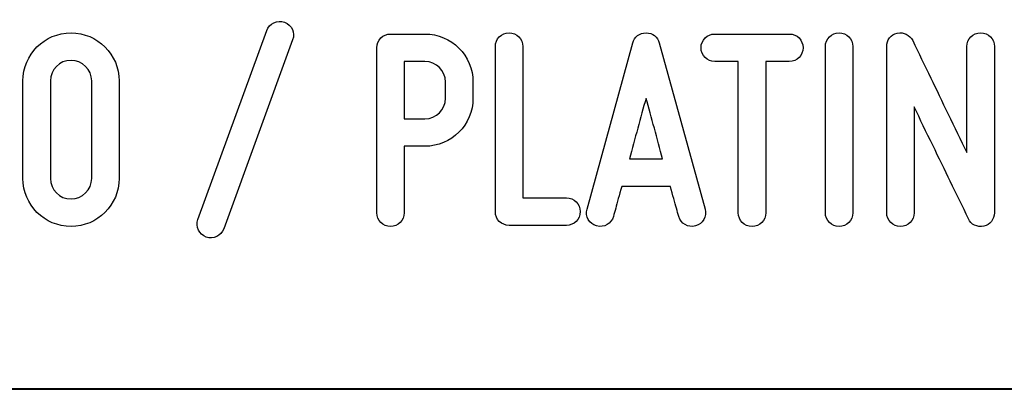
# Model space of a CAD drawing. Units: millimetres. Extents: x -185 to 205, y -143 to 145.
# Drawn here: x 90 to 119, y -143 to -133 of the extents above; entities that cross this region are included whole.
import ezdxf

# ---------------------------------------------------------------- set-up
doc = ezdxf.new("R2010")
doc.units = ezdxf.units.MM
doc.header["$MEASUREMENT"] = 0
doc.layers.add('Camada 1', color=7, linetype='Continuous')

msp = doc.modelspace()

# ---------------------------------------------------------------- linework, layer by layer
at = {"layer": 'Camada 1', "color": 250}
for points, knots in [([(98.1363, -132.6247), (97.9246, -132.5485), (97.6875, -132.6586), (97.6113, -132.8703), (97.6113, -132.8703), (97.6113, -132.8703), (95.5794, -138.4582), (95.5794, -138.4582), (95.5794, -138.4582), (95.5032, -138.6699), (95.6132, -138.8985), (95.8249, -138.9747), (95.8249, -138.9747), (96.0366, -139.0509), (96.2652, -138.9408), (96.3414, -138.7292), (96.3414, -138.7292), (96.3414, -138.7292), (98.3733, -133.1412), (98.3733, -133.1412), (98.3733, -133.1412), (98.4665, -132.938), (98.3479, -132.7009), (98.1363, -132.6247)], [0, 0, 0, 0, 0.1428571, 0.1428571, 0.1428571, 0.1428571, 0.2857143, 0.2857143, 0.2857143, 0.2857143, 0.4285714, 0.4285714, 0.4285714, 0.4285714, 0.5714286, 0.5714286, 0.5714286, 0.5714286, 0.7142857, 0.7142857, 0.7142857, 0.7142857, 1, 1, 1, 1]), ([(91.8287, -138.6614), (92.6076, -138.6614), (93.251, -138.0264), (93.251, -137.239), (93.251, -137.239), (93.251, -137.239), (93.251, -134.3604), (93.251, -134.3604), (93.251, -134.3604), (93.251, -133.573), (92.6076, -132.938), (91.8287, -132.938), (91.8287, -132.938), (91.0413, -132.938), (90.4063, -133.573), (90.4063, -134.3604), (90.4063, -134.3604), (90.4063, -134.3604), (90.4063, -137.239), (90.4063, -137.239), (90.4063, -137.239), (90.4063, -138.0264), (91.0413, -138.6614), (91.8287, -138.6614)], [0, 0, 0, 0, 0.1428571, 0.1428571, 0.1428571, 0.1428571, 0.2857143, 0.2857143, 0.2857143, 0.2857143, 0.4285714, 0.4285714, 0.4285714, 0.4285714, 0.5714286, 0.5714286, 0.5714286, 0.5714286, 0.7142857, 0.7142857, 0.7142857, 0.7142857, 1, 1, 1, 1]), ([(100.8626, -133.3783), (100.8626, -133.3783), (100.8626, -138.255), (100.8626, -138.255), (100.8626, -138.255), (100.8626, -138.4836), (101.0404, -138.6614), (101.269, -138.6614), (101.269, -138.6614), (101.4976, -138.6614), (101.6754, -138.4836), (101.6754, -138.255), (101.6754, -138.255), (101.6754, -138.255), (101.6754, -136.2908), (101.6754, -136.2908), (101.6754, -136.2908), (101.6754, -136.2908), (102.285, -136.2908), (102.285, -136.2908), (102.285, -136.2908), (103.0723, -136.2908), (103.7073, -135.6558), (103.7073, -134.8684), (103.7073, -134.8684), (103.7073, -134.8684), (103.7073, -134.3943), (103.7073, -134.3943), (103.7073, -134.3943), (103.7073, -133.6069), (103.0723, -132.9719), (102.285, -132.9719), (102.285, -132.9719), (102.285, -132.9719), (101.269, -132.9719), (101.269, -132.9719), (101.269, -132.9719), (101.0404, -132.9719), (100.8626, -133.1497), (100.8626, -133.3783)], [0, 0, 0, 0, 0.0909091, 0.0909091, 0.0909091, 0.0909091, 0.1818182, 0.1818182, 0.1818182, 0.1818182, 0.2727273, 0.2727273, 0.2727273, 0.2727273, 0.3636364, 0.3636364, 0.3636364, 0.3636364, 0.4545455, 0.4545455, 0.4545455, 0.4545455, 0.5454545, 0.5454545, 0.5454545, 0.5454545, 0.6363636, 0.6363636, 0.6363636, 0.6363636, 0.7272727, 0.7272727, 0.7272727, 0.7272727, 0.8181818, 0.8181818, 0.8181818, 0.8181818, 1, 1, 1, 1]), ([(104.7742, -138.6276), (104.7742, -138.6276), (106.4675, -138.6276), (106.4675, -138.6276), (106.4675, -138.6276), (106.6961, -138.6276), (106.8739, -138.4498), (106.8739, -138.2212), (106.8739, -138.2212), (106.8739, -137.9926), (106.6961, -137.8148), (106.4675, -137.8148), (106.4675, -137.8148), (106.4675, -137.8148), (105.1806, -137.8148), (105.1806, -137.8148), (105.1806, -137.8148), (105.1806, -137.8148), (105.1806, -133.3444), (105.1806, -133.3444), (105.1806, -133.3444), (105.1806, -133.1158), (105.0028, -132.938), (104.7742, -132.938), (104.7742, -132.938), (104.5456, -132.938), (104.3678, -133.1158), (104.3678, -133.3444), (104.3678, -133.3444), (104.3678, -133.3444), (104.3678, -138.2212), (104.3678, -138.2212), (104.3678, -138.2212), (104.3678, -138.4498), (104.5456, -138.6276), (104.7742, -138.6276)], [0, 0, 0, 0, 0.1, 0.1, 0.1, 0.1, 0.2, 0.2, 0.2, 0.2, 0.3, 0.3, 0.3, 0.3, 0.4, 0.4, 0.4, 0.4, 0.5, 0.5, 0.5, 0.5, 0.6, 0.6, 0.6, 0.6, 0.7, 0.7, 0.7, 0.7, 0.8, 0.8, 0.8, 0.8, 1, 1, 1, 1]), ([(110.5653, -138.145), (110.5653, -138.145), (109.2106, -133.2343), (109.2106, -133.2343), (109.2106, -133.2343), (109.1683, -133.0565), (109.0159, -132.938), (108.8212, -132.938), (108.8212, -132.938), (108.6265, -132.938), (108.4741, -133.0565), (108.4317, -133.2343), (108.4317, -133.2343), (108.4317, -133.2343), (107.0771, -138.145), (107.0771, -138.145), (107.0771, -138.145), (107.0178, -138.3736), (107.1448, -138.5852), (107.3565, -138.6445), (107.3565, -138.6445), (107.5851, -138.7038), (107.7967, -138.5768), (107.856, -138.3651), (107.856, -138.3651), (107.8814, -138.2974), (107.8983, -138.2127), (107.9237, -138.1196), (107.9237, -138.1196), (107.9661, -137.9587), (108.0253, -137.7386), (108.1015, -137.4761), (108.1015, -137.4761), (108.1015, -137.4761), (109.5408, -137.4761), (109.5408, -137.4761), (109.5408, -137.4761), (109.6086, -137.7386), (109.6763, -137.9587), (109.7186, -138.1196), (109.7186, -138.1196), (109.744, -138.2127), (109.761, -138.2974), (109.7864, -138.3651), (109.7864, -138.3651), (109.8456, -138.5768), (110.0573, -138.7038), (110.2859, -138.6445), (110.2859, -138.6445), (110.4976, -138.5852), (110.6246, -138.3736), (110.5653, -138.145)], [0, 0, 0, 0, 0.0714286, 0.0714286, 0.0714286, 0.0714286, 0.1428571, 0.1428571, 0.1428571, 0.1428571, 0.2142857, 0.2142857, 0.2142857, 0.2142857, 0.2857143, 0.2857143, 0.2857143, 0.2857143, 0.3571429, 0.3571429, 0.3571429, 0.3571429, 0.4285714, 0.4285714, 0.4285714, 0.4285714, 0.5, 0.5, 0.5, 0.5, 0.5714286, 0.5714286, 0.5714286, 0.5714286, 0.6428571, 0.6428571, 0.6428571, 0.6428571, 0.7142857, 0.7142857, 0.7142857, 0.7142857, 0.7857143, 0.7857143, 0.7857143, 0.7857143, 0.8571429, 0.8571429, 0.8571429, 0.8571429, 1, 1, 1, 1]), ([(113.0545, -132.9719), (113.0545, -132.9719), (110.8532, -132.9719), (110.8532, -132.9719), (110.8532, -132.9719), (110.6246, -132.9719), (110.4468, -133.1497), (110.4468, -133.3783), (110.4468, -133.3783), (110.4468, -133.6069), (110.6246, -133.7847), (110.8532, -133.7847), (110.8532, -133.7847), (110.8532, -133.7847), (111.5475, -133.7847), (111.5475, -133.7847), (111.5475, -133.7847), (111.5475, -133.7847), (111.5475, -138.255), (111.5475, -138.255), (111.5475, -138.255), (111.5475, -138.4836), (111.7253, -138.6614), (111.9539, -138.6614), (111.9539, -138.6614), (112.1825, -138.6614), (112.3603, -138.4836), (112.3603, -138.255), (112.3603, -138.255), (112.3603, -138.255), (112.3603, -133.7847), (112.3603, -133.7847), (112.3603, -133.7847), (112.3603, -133.7847), (113.0545, -133.7847), (113.0545, -133.7847), (113.0545, -133.7847), (113.2831, -133.7847), (113.4609, -133.6069), (113.4609, -133.3783), (113.4609, -133.3783), (113.4609, -133.1497), (113.2831, -132.9719), (113.0545, -132.9719), (113.0545, -132.9719), (113.0545, -132.9719), (113.0545, -132.9719), (113.0545, -132.9719)], [0, 0, 0, 0, 0.0769231, 0.0769231, 0.0769231, 0.0769231, 0.1538462, 0.1538462, 0.1538462, 0.1538462, 0.2307692, 0.2307692, 0.2307692, 0.2307692, 0.3076923, 0.3076923, 0.3076923, 0.3076923, 0.3846154, 0.3846154, 0.3846154, 0.3846154, 0.4615385, 0.4615385, 0.4615385, 0.4615385, 0.5384615, 0.5384615, 0.5384615, 0.5384615, 0.6153846, 0.6153846, 0.6153846, 0.6153846, 0.6923077, 0.6923077, 0.6923077, 0.6923077, 0.7692308, 0.7692308, 0.7692308, 0.7692308, 0.8461538, 0.8461538, 0.8461538, 0.8461538, 1, 1, 1, 1]), ([(114.5277, -138.6614), (114.7563, -138.6614), (114.9341, -138.4836), (114.9341, -138.255), (114.9341, -138.255), (114.9341, -138.255), (114.9341, -133.3444), (114.9341, -133.3444), (114.9341, -133.3444), (114.9341, -133.1158), (114.7563, -132.938), (114.5277, -132.938), (114.5277, -132.938), (114.2991, -132.938), (114.1213, -133.1158), (114.1213, -133.3444), (114.1213, -133.3444), (114.1213, -133.3444), (114.1213, -138.255), (114.1213, -138.255), (114.1213, -138.255), (114.1213, -138.4836), (114.2991, -138.6614), (114.5277, -138.6614)], [0, 0, 0, 0, 0.1428571, 0.1428571, 0.1428571, 0.1428571, 0.2857143, 0.2857143, 0.2857143, 0.2857143, 0.4285714, 0.4285714, 0.4285714, 0.4285714, 0.5714286, 0.5714286, 0.5714286, 0.5714286, 0.7142857, 0.7142857, 0.7142857, 0.7142857, 1, 1, 1, 1]), ([(118.8033, -138.653), (118.9811, -138.6106), (119.1166, -138.4498), (119.1166, -138.255), (119.1166, -138.255), (119.1166, -138.255), (119.1166, -133.3444), (119.1166, -133.3444), (119.1166, -133.3444), (119.1166, -133.1158), (118.9388, -132.938), (118.7102, -132.938), (118.7102, -132.938), (118.4816, -132.938), (118.3038, -133.1158), (118.3038, -133.3444), (118.3038, -133.3444), (118.3038, -133.3444), (118.3038, -136.477), (118.3038, -136.477), (118.3038, -136.477), (117.9397, -135.7405), (117.5503, -134.9192), (117.237, -134.2757), (117.237, -134.2757), (117.0508, -133.8947), (116.873, -133.5307), (116.7036, -133.1666), (116.7036, -133.1666), (116.6105, -132.9973), (116.4412, -132.9041), (116.2464, -132.9465), (116.2464, -132.9465), (116.0517, -132.9888), (115.9332, -133.1497), (115.9332, -133.3444), (115.9332, -133.3444), (115.9332, -133.3444), (115.9332, -138.255), (115.9332, -138.255), (115.9332, -138.255), (115.9332, -138.4836), (116.111, -138.6614), (116.3396, -138.6614), (116.3396, -138.6614), (116.5682, -138.6614), (116.746, -138.4836), (116.746, -138.255), (116.746, -138.255), (116.746, -138.255), (116.746, -135.1224), (116.746, -135.1224), (116.746, -135.1224), (117.0931, -135.859), (117.4995, -136.6802), (117.8127, -137.3237), (117.8127, -137.3237), (117.999, -137.7047), (118.1768, -138.0688), (118.3461, -138.4328), (118.3461, -138.4328), (118.4223, -138.6022), (118.6086, -138.6953), (118.8033, -138.653)], [0, 0, 0, 0, 0.0588235, 0.0588235, 0.0588235, 0.0588235, 0.1176471, 0.1176471, 0.1176471, 0.1176471, 0.1764706, 0.1764706, 0.1764706, 0.1764706, 0.2352941, 0.2352941, 0.2352941, 0.2352941, 0.2941176, 0.2941176, 0.2941176, 0.2941176, 0.3529412, 0.3529412, 0.3529412, 0.3529412, 0.4117647, 0.4117647, 0.4117647, 0.4117647, 0.4705882, 0.4705882, 0.4705882, 0.4705882, 0.5294118, 0.5294118, 0.5294118, 0.5294118, 0.5882353, 0.5882353, 0.5882353, 0.5882353, 0.6470588, 0.6470588, 0.6470588, 0.6470588, 0.7058824, 0.7058824, 0.7058824, 0.7058824, 0.7647059, 0.7647059, 0.7647059, 0.7647059, 0.8235294, 0.8235294, 0.8235294, 0.8235294, 0.8823529, 0.8823529, 0.8823529, 0.8823529, 1, 1, 1, 1]), ([(91.8287, -133.7508), (92.1589, -133.7508), (92.4382, -134.0217), (92.4382, -134.3604), (92.4382, -134.3604), (92.4382, -134.3604), (92.4382, -137.239), (92.4382, -137.239), (92.4382, -137.239), (92.4382, -137.5777), (92.1589, -137.8486), (91.8287, -137.8486), (91.8287, -137.8486), (91.49, -137.8486), (91.2191, -137.5777), (91.2191, -137.239), (91.2191, -137.239), (91.2191, -137.239), (91.2191, -134.3604), (91.2191, -134.3604), (91.2191, -134.3604), (91.2191, -134.0217), (91.49, -133.7508), (91.8287, -133.7508)], [0, 0, 0, 0, 0.1428571, 0.1428571, 0.1428571, 0.1428571, 0.2857143, 0.2857143, 0.2857143, 0.2857143, 0.4285714, 0.4285714, 0.4285714, 0.4285714, 0.5714286, 0.5714286, 0.5714286, 0.5714286, 0.7142857, 0.7142857, 0.7142857, 0.7142857, 1, 1, 1, 1]), ([(102.8945, -134.3943), (102.8945, -134.3943), (102.8945, -134.8684), (102.8945, -134.8684), (102.8945, -134.8684), (102.8945, -135.2071), (102.6236, -135.478), (102.285, -135.478), (102.285, -135.478), (102.285, -135.478), (101.6754, -135.478), (101.6754, -135.478), (101.6754, -135.478), (101.6754, -135.478), (101.6754, -133.7847), (101.6754, -133.7847), (101.6754, -133.7847), (101.6754, -133.7847), (102.285, -133.7847), (102.285, -133.7847), (102.285, -133.7847), (102.6236, -133.7847), (102.8945, -134.0556), (102.8945, -134.3943)], [0, 0, 0, 0, 0.1428571, 0.1428571, 0.1428571, 0.1428571, 0.2857143, 0.2857143, 0.2857143, 0.2857143, 0.4285714, 0.4285714, 0.4285714, 0.4285714, 0.5714286, 0.5714286, 0.5714286, 0.5714286, 0.7142857, 0.7142857, 0.7142857, 0.7142857, 1, 1, 1, 1]), ([(109.3122, -136.6633), (109.3122, -136.6633), (108.3301, -136.6633), (108.3301, -136.6633), (108.3301, -136.6633), (108.491, -136.0791), (108.6603, -135.4272), (108.8212, -134.8769), (108.8212, -134.8769), (108.9821, -135.4272), (109.1514, -136.0791), (109.3122, -136.6633)], [0, 0, 0, 0, 0.25, 0.25, 0.25, 0.25, 0.5, 0.5, 0.5, 0.5, 1, 1, 1, 1])]:
    msp.add_open_spline(points, degree=3, knots=knots, dxfattribs=at)
at = {"layer": 'Camada 1', "lineweight": 9}
for points in [[(27.8441, -143.4536), (27.8441, -143.4536), (167.9886, -143.4536), (167.9886, -143.4536)], [(27.8652, -143.4536), (27.8652, -143.4536), (115.0084, -143.4747), (115.0084, -143.4747)]]:
    msp.add_open_spline(points, degree=3, dxfattribs=at)
at = {"layer": 'Camada 1', "lineweight": 25}
msp.add_open_spline([(27.9711, -143.4747), (27.9711, -143.4747), (167.9251, -143.4747), (167.9251, -143.4747)], degree=3, dxfattribs=at)
msp.add_open_spline([(27.9711, -143.4747), (27.9711, -143.4747), (167.9251, -143.4747), (167.9251, -143.4747)], degree=3, dxfattribs=at)

doc.saveas('drawing.dxf')
